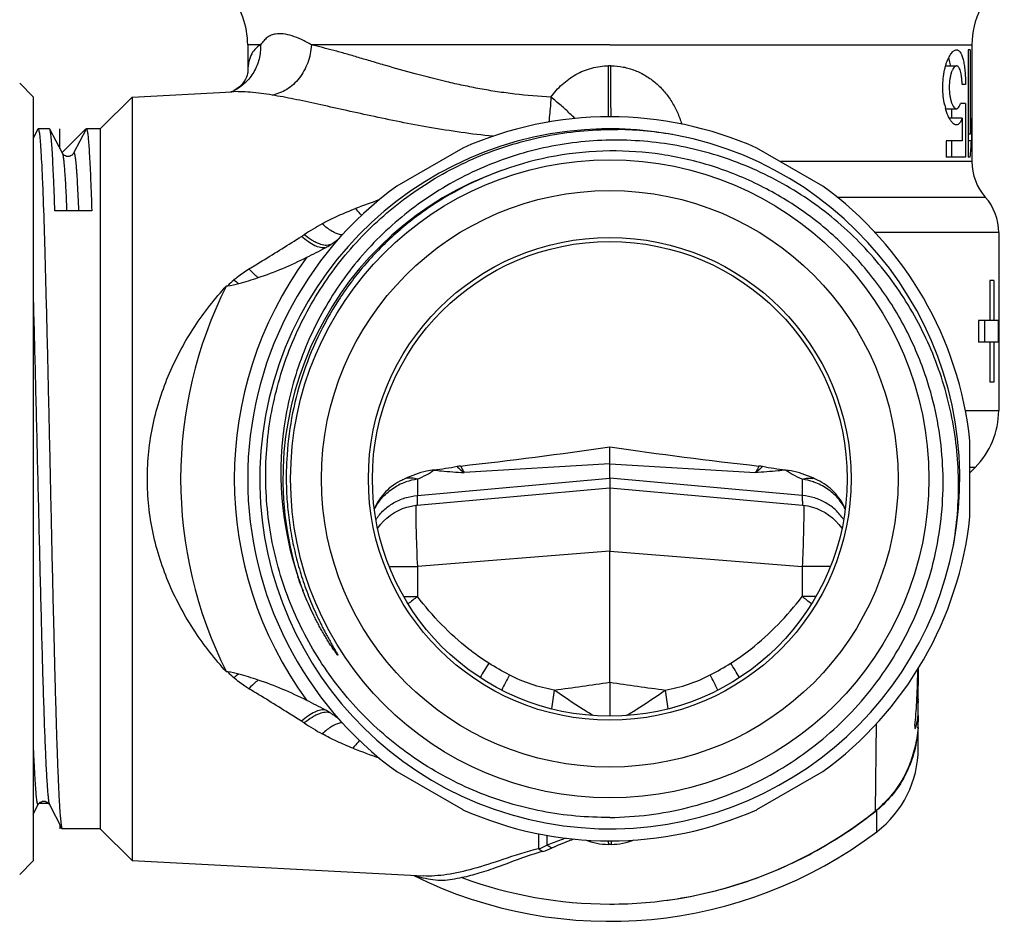
# Model space of a CAD drawing. Units: millimetres. Extents: x 0 to 297, y 0 to 210.
# Drawn here: x 103 to 140, y 84 to 117 of the extents above; entities that cross this region are included whole.
import ezdxf

# ---------------------------------------------------------------- set-up
doc = ezdxf.new("R2010")
doc.units = ezdxf.units.MM
doc.header["$LTSCALE"] = 16.335
doc.layers.get('0').update_dxf_attribs({"linetype": 'CONTINUOUS'})
for name, color, linetype in [('E_STD', 7, 'CONTINUOUS'), ('KOSMETIK', 7, 'CONTINUOUS'), ('SPANBR-6', 7, 'CONTINUOUS')]:
    doc.layers.add(name, color=color, linetype=linetype)

msp = doc.modelspace()

# ---------------------------------------------------------------- linework, layer by layer
at = {"color": 7, "linetype": 'Continuous'}
for p, q in [((111.835, 116.368), (111.835, 115.323)), ((138.772, 116.186), (138.7, 116.186)), ((138.7, 116.186), (138.7, 112.186)), ((138.772, 116.186), (138.772, 113.035)), ((138.835, 116.186), (138.834, 116.186)), ((138.834, 116.186), (138.834, 112.186)), ((138.835, 116.368), (138.835, 116.186)), ((137.857, 115.586), (138.26, 115.586)), ((103.835, 114.436), (103.335, 114.936)), ((107.524, 114.425), (111.24, 114.62)), ((111.32, 114.663), (111.314, 114.66)), ((138.601, 114.888), (138.473, 114.888)), ((103.835, 114.436), (103.835, 85.936)), ((107.524, 114.425), (106.335, 113.236)), ((107.524, 114.425), (107.524, 85.948)), ((138.601, 114.188), (138.409, 114.188)), ((138.601, 114.188), (138.601, 112.186)), ((137.857, 113.986), (138.26, 113.986)), ((138.092, 113.635), (138.092, 113.986)), ((138.474, 113.635), (137.994, 113.635)), ((138.474, 113.635), (138.474, 112.786)), ((138.817, 113.635), (138.817, 112.786)), ((104.011, 113.225), (103.835, 112.887)), ((104.011, 113.225), (104.023, 113.236)), ((104.447, 113.236), (104.023, 113.236)), ((104.459, 113.225), (104.447, 113.236)), ((104.926, 112.329), (104.459, 113.225)), ((105.811, 113.225), (105.823, 113.236)), ((106.335, 113.236), (105.823, 113.236)), ((106.335, 113.236), (106.335, 87.136)), ((138.474, 112.786), (137.875, 112.786)), ((137.875, 112.786), (137.875, 112.186)), ((138.092, 112.186), (138.092, 112.786)), ((138.772, 113.035), (138.7, 113.035)), ((138.817, 112.786), (138.7, 112.786)), ((119.853, 112.523), (117.392, 111.102)), ((133.278, 111.102), (130.817, 112.523)), ((138.601, 112.186), (137.875, 112.186)), ((138.772, 112.186), (138.7, 112.186)), ((138.835, 112.186), (138.834, 112.186)), ((138.835, 112.186), (138.835, 112.015)), ((106.023, 110.183), (104.647, 110.183)), ((139.835, 109.369), (139.835, 102.729)), ((139.651, 107.586), (139.5, 107.586)), ((139.5, 107.586), (139.5, 106.086)), ((139.651, 107.586), (139.651, 106.086)), ((111.044, 107.382), (111.09, 107.387)), ((139.813, 106.086), (139.086, 106.086)), ((139.086, 106.086), (139.086, 105.286)), ((139.312, 105.286), (139.312, 106.086)), ((139.813, 106.086), (139.813, 105.286)), ((139.813, 105.286), (139.086, 105.286)), ((139.5, 105.286), (139.5, 103.786)), ((139.651, 105.286), (139.651, 103.786)), ((139.651, 103.786), (139.5, 103.786)), ((125.335, 100.741), (125.335, 101.376)), ((138.76, 98.765), (138.76, 101.607)), ((138.956, 100.608), (138.76, 100.411)), ((118.156, 99.204), (125.335, 99.854)), ((111.09, 92.986), (111.044, 92.99)), ((136.835, 93.115), (136.835, 92.474)), ((136.832, 91.85), (136.778, 91.85)), ((136.835, 91.225), (136.835, 91.85)), ((117.392, 89.271), (119.853, 87.85)), ((130.817, 87.85), (133.278, 89.271)), ((103.835, 87.677), (104.026, 88.044)), ((104.444, 88.044), (104.911, 87.148)), ((104.911, 87.148), (104.923, 87.136)), ((106.335, 87.136), (104.923, 87.136)), ((106.335, 87.136), (107.524, 85.948)), ((103.835, 85.936), (103.335, 85.436)), ((107.524, 85.948), (118.375, 85.379)), ((118.354, 85.307), (118.349, 85.308))]:
    msp.add_line(p, q, dxfattribs=at)
at = {"color": 9, "linetype": 'Continuous'}
for p, q in [((112.315, 116.368), (111.835, 116.368)), ((125.335, 116.368), (114.212, 116.368)), ((125.378, 115.586), (125.291, 115.586)), ((125.287, 113.684), (125.287, 113.707)), ((125.383, 113.684), (125.383, 113.707)), ((138.835, 112.015), (131.697, 112.015)), ((133.81, 110.692), (139.335, 110.692)), ((139.835, 109.369), (135.224, 109.369)), ((138.588, 102.729), (139.835, 102.729)), ((118.16, 100.173), (118.16, 99.564)), ((118.099, 99.199), (118.099, 99.176)), ((117.115, 96.916), (118.16, 96.916)), ((118.16, 96.916), (118.16, 95.796)), ((117.652, 95.796), (118.16, 95.796)), ((136.831, 91.965), (136.784, 91.965)), ((136.765, 90.99), (136.711, 90.99)), ((122.678, 86.953), (122.678, 86.392)), ((122.992, 86.894), (122.992, 86.522)), ((125.288, 86.604), (125.289, 86.557)), ((125.381, 86.557), (125.289, 86.557)), ((125.381, 86.604), (125.381, 86.557))]:
    msp.add_line(p, q, dxfattribs=at)
at = {"color": 7, "linetype": 'Continuous'}
for points in [[(111.835, 115.307), (111.835, 115.318), (111.835, 115.327), (111.834, 115.317), (111.828, 115.287), (111.815, 115.236)], [(111.815, 115.236), (111.79, 115.167), (111.751, 115.085), (111.692, 114.989), (111.612, 114.889), (111.526, 114.803), (111.443, 114.737), (111.362, 114.685), (111.32, 114.663)], [(111.314, 114.66), (111.292, 114.649), (111.252, 114.634), (111.222, 114.623), (111.202, 114.618)], [(105.811, 113.225), (105.343, 112.328), (105.339, 112.32), (105.332, 112.31), (105.322, 112.296), (105.307, 112.279), (105.285, 112.26), (105.258, 112.241), (105.22, 112.223), (105.176, 112.21), (105.13, 112.206), (105.084, 112.212), (105.04, 112.227), (105.004, 112.246), (104.978, 112.265), (104.958, 112.284), (104.944, 112.3), (104.935, 112.313), (104.929, 112.322), (104.926, 112.329)], [(116.683, 98.34), (116.684, 98.341), (116.787, 98.479), (116.901, 98.607), (117.025, 98.724), (117.16, 98.831), (117.303, 98.926), (117.453, 99.008), (117.61, 99.077), (117.773, 99.132), (117.939, 99.173), (118.109, 99.2), (118.155, 99.204)], [(104.026, 88.044), (104.031, 88.053), (104.04, 88.067), (104.053, 88.083), (104.072, 88.103), (104.102, 88.126), (104.142, 88.147), (104.186, 88.161), (104.234, 88.166), (104.283, 88.161), (104.327, 88.147), (104.363, 88.129), (104.391, 88.108), (104.412, 88.088), (104.426, 88.071), (104.435, 88.059), (104.441, 88.049), (104.444, 88.044)]]:
    msp.add_lwpolyline(points, dxfattribs=at)
for radius in [11.9, 10.75, 9, 8.85]:
    msp.add_circle((125.335, 100.186), radius, dxfattribs=at)
for centre, radius, start, end in [((108.835, 116.368), 3, 0, 40.3605), ((140.296, 114.669), 2.533, 192.3387, 194.8519), ((125.335, 100.186), 13.5, 66.0423, 113.9577), ((125.335, 100.186), 13.05, 79.7027, 79.1742), ((125.46, 100.16), 13.053, 79.7364, 89.2247), ((125.46, 100.209), 12.205, 90.5902, 109.6667), ((140.835, 112.015), 2, 180, 221.4096), ((125.335, 100.186), 13.5, 126.0423, 233.9577), ((125.335, 100.186), 13.5, 6.0423, 53.9577), ((137.835, 109.369), 2, 0, 41.4096), ((125.335, 100.186), 16, 153.2726, 206.7274), ((125.316, 100.425), 12.242, 170.0458, 198.8633), ((136.835, 102.729), 3, 315, 360), ((98.281, 290.138), 190.69, 276.47207, 278.15618), ((152.388, 290.138), 190.69, 261.84382, 263.52793), ((119.968, 98.98), 1.694, 96.5381, 101.1469), ((130.701, 98.98), 1.694, 78.8531, 83.4619), ((122.391, 89.789), 11.412, 114.5776, 114.856), ((121.578, 91.567), 9.456, 114.2359, 114.5778), ((129.092, 91.567), 9.456, 65.4222, 65.7641), ((128.278, 89.788), 11.412, 65.144, 65.4224), ((125.335, 100.186), 13.5, 306.0423, 353.9577), ((124.98, 100.315), 11.889, 198.5402, 199.7944), ((124.971, 100.312), 11.879, 198.8865, 200.1133), ((124.939, 100.3), 11.844, 199.7942, 201.2613), ((95.17, 93.632), 41.652, 358.5619, 359.2522), ((104.449, 93.414), 32.369, 358.3283, 358.5366), ((109.29, 93.266), 27.526, 357.5658, 358.3416), ((105.396, 92.45), 31.439, 359.1162, 0.0437), ((115.592, 92.991), 21.219, 356.9257, 357.2368), ((113.427, 93.095), 23.386, 357.2374, 357.554), ((142.376, 91.874), 5.545, 179.0585, 179.3489), ((134.282, 91.582), 2.553, 351.0759, 359.9854), ((134.248, 91.587), 2.588, 346.6504, 351.0712), ((135.847, 91.207), 0.944, 345.8078, 346.662), ((125.335, 100.186), 13.5, 246.0423, 293.9577), ((125.335, 100.186), 16.5, 243.7033, 307.0976), ((119.139, 88.329), 3.122, 250.0939, 255.3462), ((119.173, 88.457), 3.255, 255.4212, 255.8435), ((125.335, 100.186), 15.857, 249.6631, 270)]:
    msp.add_arc(centre, radius, start, end, dxfattribs=at)
at = {"color": 9, "linetype": 'Continuous'}
for centre, radius, start, end in [((125.335, 100.186), 12.185, 109.3415, 197.7747), ((126.068, 83.631), 28.527, 109.1076, 110.968), ((119.528, 100.938), 10.047, 119.2927, 123.7646), ((111.65, 112.716), 4.122, 302.1199, 303.8006), ((125.335, 100.186), 14, 143.8217, 216.1783), ((116.618, 101.703), 7.929, 131.9774, 134.2049), ((113.579, 110.724), 3.858, 234.1008, 237.5643), ((118.448, 98.032), 2.161, 109.6464, 117.2001), ((118.446, 98.039), 2.154, 109.3003, 109.6411), ((118.445, 98.04), 2.152, 97.6052, 109.3039), ((118.356, 98.123), 2.03, 146.2256, 152.4335), ((140.171, 67.729), 35.668, 128.1042, 128.8069), ((142.561, 79.857), 25.566, 148.2381, 149.6457), ((116.642, 98.694), 7.963, 225.7985, 228.0167), ((113.575, 89.649), 3.857, 122.4007, 125.8546), ((143.375, 81.516), 24.568, 152.4642, 153.935), ((145.098, 88.622), 22.144, 170.4073, 172.2419), ((111.65, 87.657), 4.122, 56.1985, 57.8793), ((119.593, 99.542), 10.172, 236.2628, 240.6797), ((125.569, 115.103), 26.819, 248.5363, 250.7723), ((125.289, 88.941), 2.385, 248.6131, 269.9988), ((105.007, 86.428), 20.282, 0.4965, 0.7337), ((125.381, 88.942), 2.385, 270.0049, 291.3612), ((145.67, 86.428), 20.29, 179.2662, 179.5034), ((122.028, 88.399), 2.11, 287.9435, 297.1878), ((122.152, 88.704), 2.505, 285.6907, 294.4577)]:
    msp.add_arc(centre, radius, start, end, dxfattribs=at)
at = {"color": 7, "linetype": 'Continuous'}
for centre in [(125.335, 114.335), (125.335, 113.486)]:
    msp.add_ellipse(centre, major_axis=(13.5, 0), ratio=1, start_param=-0.096446, end_param=-0.051875, dxfattribs=at)
at = {"color": 9, "linetype": 'Continuous'}
for points, knots in [([(112.874, 116.775), (112.818, 116.766), (112.707, 116.735), (112.556, 116.648), (112.424, 116.522), (112.35, 116.422), (112.315, 116.368)], [0, 0, 0, 0, 0.241513, 0.478542, 0.727066, 1, 1, 1, 1]), ([(114.212, 116.368), (114.092, 116.44), (113.857, 116.567), (113.505, 116.709), (113.179, 116.788), (112.969, 116.791), (112.874, 116.775)], [0, 0, 0, 0, 0.295062, 0.563047, 0.79805, 1, 1, 1, 1]), ([(112.315, 116.368), (112.321, 116.192), (112.284, 115.838), (112.086, 115.347), (111.76, 114.937), (111.473, 114.738), (111.32, 114.663)], [0, 0, 0, 0, 0.254192, 0.505265, 0.753508, 1, 1, 1, 1]), ([(112.315, 116.368), (112.235, 116.327), (112.088, 116.211), (111.937, 115.966), (111.851, 115.664), (111.836, 115.443), (111.835, 115.325)], [0, 0, 0, 0, 0.223518, 0.45317, 0.706113, 1, 1, 1, 1]), ([(114.212, 116.368), (114.198, 116.143), (114.105, 115.699), (113.786, 115.116), (113.323, 114.683), (112.937, 114.529), (112.746, 114.497)], [0, 0, 0, 0, 0.266052, 0.525928, 0.771252, 1, 1, 1, 1]), ([(123.139, 114.418), (122.69, 114.447), (122.021, 114.501), (121.141, 114.619), (120.499, 114.728), (119.871, 114.853), (119.066, 115.033), (118.104, 115.277), (117.177, 115.541), (116.474, 115.748), (115.977, 115.896), (115.503, 116.035), (114.918, 116.195), (114.489, 116.301), (114.212, 116.368)], [0, 0, 0, 0, 0.147315, 0.219609, 0.290775, 0.360668, 0.429124, 0.561146, 0.685659, 0.744704, 0.80136, 0.855407, 0.90663, 1, 1, 1, 1]), ([(123.139, 114.418), (123.201, 114.503), (123.333, 114.669), (123.554, 114.898), (123.801, 115.098), (124.069, 115.27), (124.356, 115.409), (124.659, 115.509), (124.972, 115.574), (125.185, 115.589), (125.291, 115.586)], [0, 0, 0, 0, 0.124759, 0.249484, 0.374279, 0.499241, 0.624224, 0.74928, 0.874735, 1, 1, 1, 1]), ([(125.287, 113.707), (125.289, 113.951), (125.29, 114.578), (125.291, 115.204), (125.291, 115.586)], [0, 0, 0, 0, 0.389618, 1, 1, 1, 1]), ([(125.378, 115.586), (125.531, 115.59), (125.838, 115.557), (126.28, 115.429), (126.692, 115.224), (127.062, 114.952), (127.384, 114.626), (127.655, 114.255), (127.868, 113.849), (127.972, 113.561), (128.016, 113.415)], [0, 0, 0, 0, 0.125274, 0.250562, 0.375475, 0.50036, 0.625132, 0.749978, 0.874889, 1, 1, 1, 1]), ([(125.383, 113.707), (125.38, 113.951), (125.379, 114.578), (125.378, 115.204), (125.378, 115.586)], [0, 0, 0, 0, 0.389618, 1, 1, 1, 1]), ([(112.746, 114.497), (112.475, 114.541), (112.082, 114.595), (111.578, 114.626), (111.348, 114.626), (111.24, 114.62)], [0, 0, 0, 0, 0.545244, 0.785032, 1, 1, 1, 1]), ([(120.973, 112.96), (120.183, 113.042), (118.66, 113.261), (116.811, 113.634), (115.426, 113.941), (114.472, 114.155), (113.587, 114.345), (113.018, 114.453), (112.746, 114.497)], [0, 0, 0, 0, 0.284341, 0.551005, 0.675479, 0.792648, 0.901295, 1, 1, 1, 1]), ([(123.138, 114.418), (123.134, 114.337), (123.118, 114.027), (123.089, 113.717), (123.058, 113.489)], [0, 0, 0, 0, 0.259694, 1, 1, 1, 1]), ([(124.034, 113.622), (123.974, 113.683), (123.807, 113.848), (123.512, 114.118), (123.268, 114.316), (123.138, 114.418)], [0, 0, 0, 0, 0.214242, 0.586975, 1, 1, 1, 1]), ([(105.344, 112.329), (105.345, 112.332), (105.348, 112.337), (105.355, 112.342), (105.362, 112.34), (105.368, 112.332), (105.374, 112.32), (105.379, 112.304), (105.385, 112.282), (105.393, 112.244), (105.403, 112.184), (105.415, 112.096), (105.426, 111.989), (105.437, 111.862), (105.449, 111.717), (105.461, 111.552), (105.472, 111.369), (105.488, 111.087), (105.508, 110.692), (105.522, 110.363), (105.53, 110.187)], [0, 0, 0, 0, 0.004767, 0.007905, 0.010637, 0.014585, 0.020434, 0.028388, 0.03852, 0.050863, 0.082238, 0.122564, 0.171818, 0.229921, 0.296781, 0.372305, 0.456384, 0.54888, 0.758542, 1, 1, 1, 1]), ([(104.926, 112.329), (104.93, 112.32), (104.938, 112.297), (104.947, 112.256), (104.957, 112.2), (104.972, 112.095), (104.989, 111.929), (105.008, 111.687), (105.028, 111.388), (105.048, 111.035), (105.067, 110.628), (105.08, 110.34), (105.086, 110.187)], [0, 0, 0, 0, 0.013243, 0.033071, 0.059607, 0.092888, 0.179631, 0.292941, 0.432326, 0.597153, 0.786673, 1, 1, 1, 1]), ([(114.612, 109.7), (114.81, 109.812), (115.221, 110.014), (115.645, 110.187), (115.86, 110.269)], [0, 0, 0, 0, 0.496842, 1, 1, 1, 1]), ([(116.085, 110.012), (116.066, 110.03), (115.986, 110.111), (115.913, 110.199), (115.86, 110.269)], [0, 0, 0, 0, 0.228167, 1, 1, 1, 1]), ([(115.3, 109.29), (115.248, 109.297), (115.136, 109.33), (114.969, 109.417), (114.79, 109.542), (114.672, 109.644), (114.612, 109.7)], [0, 0, 0, 0, 0.193575, 0.425189, 0.695198, 1, 1, 1, 1]), ([(111.884, 108.015), (112.05, 108.114), (112.706, 108.512), (113.356, 108.92), (113.842, 109.225)], [0, 0, 0, 0, 0.252351, 1, 1, 1, 1]), ([(114.729, 108.803), (114.671, 108.792), (114.532, 108.801), (114.318, 108.882), (114.081, 109.026), (113.923, 109.153), (113.842, 109.225)], [0, 0, 0, 0, 0.176632, 0.400964, 0.677011, 1, 1, 1, 1]), ([(114.934, 108.926), (114.805, 108.865), (114.591, 108.906), (114.372, 109.003), (114.177, 109.111), (114.037, 109.214), (113.943, 109.29)], [0, 0, 0, 0, 0.389786, 0.522321, 0.668911, 1, 1, 1, 1]), ([(115.371, 109.285), (115.365, 109.285), (115.341, 109.285), (115.317, 109.287), (115.3, 109.29)], [0, 0, 0, 0, 0.241424, 1, 1, 1, 1]), ([(111.315, 107.598), (111.359, 107.637), (111.538, 107.79), (111.732, 107.924), (111.884, 108.015)], [0, 0, 0, 0, 0.24802, 1, 1, 1, 1]), ([(112.226, 107.691), (112.198, 107.714), (112.078, 107.816), (111.967, 107.927), (111.884, 108.015)], [0, 0, 0, 0, 0.230506, 1, 1, 1, 1]), ([(103.835, 107.045), (103.862, 106.086), (103.914, 104.077), (103.975, 101.529), (104.025, 99.407), (104.063, 97.817), (104.1, 96.269), (104.138, 94.79), (104.176, 93.405), (104.213, 92.141), (104.25, 91.018), (104.283, 90.18), (104.309, 89.595), (104.328, 89.225), (104.347, 88.903), (104.366, 88.631), (104.384, 88.41), (104.4, 88.259), (104.414, 88.163), (104.423, 88.112), (104.432, 88.073), (104.439, 88.052), (104.444, 88.044)], [0, 0, 0, 0, 0.151244, 0.317177, 0.402036, 0.486168, 0.568093, 0.646369, 0.719618, 0.78655, 0.845989, 0.896891, 0.918854, 0.938362, 0.955327, 0.96968, 0.981357, 0.990312, 0.993761, 0.996522, 0.998597, 1, 1, 1, 1]), ([(119.641, 100.642), (119.663, 100.621), (119.746, 100.542), (119.834, 100.469), (119.903, 100.42)], [0, 0, 0, 0, 0.265052, 1, 1, 1, 1]), ([(119.776, 100.663), (119.786, 100.64), (119.824, 100.556), (119.868, 100.476), (119.903, 100.42)], [0, 0, 0, 0, 0.277178, 1, 1, 1, 1]), ([(130.894, 100.663), (130.884, 100.64), (130.846, 100.556), (130.802, 100.476), (130.767, 100.42)], [0, 0, 0, 0, 0.277178, 1, 1, 1, 1]), ([(131.029, 100.642), (131.007, 100.621), (130.924, 100.542), (130.835, 100.469), (130.767, 100.42)], [0, 0, 0, 0, 0.265052, 1, 1, 1, 1]), ([(118.16, 100.173), (118.095, 100.195), (117.965, 100.223), (117.83, 100.217), (117.768, 100.205)], [0, 0, 0, 0, 0.519133, 1, 1, 1, 1]), ([(118.16, 100.173), (118.277, 100.223), (118.493, 100.325), (118.697, 100.45), (118.788, 100.515)], [0, 0, 0, 0, 0.530347, 1, 1, 1, 1]), ([(118.788, 100.515), (118.879, 100.503), (119.249, 100.463), (119.622, 100.439), (119.903, 100.42)], [0, 0, 0, 0, 0.244354, 1, 1, 1, 1]), ([(131.881, 100.515), (131.791, 100.503), (131.42, 100.463), (131.048, 100.439), (130.767, 100.42)], [0, 0, 0, 0, 0.244327, 1, 1, 1, 1]), ([(132.509, 100.173), (132.393, 100.223), (132.177, 100.325), (131.973, 100.45), (131.881, 100.515)], [0, 0, 0, 0, 0.530347, 1, 1, 1, 1]), ([(132.509, 100.173), (132.574, 100.195), (132.705, 100.223), (132.839, 100.217), (132.902, 100.205)], [0, 0, 0, 0, 0.519133, 1, 1, 1, 1]), ([(116.669, 99.251), (116.767, 99.399), (117.004, 99.669), (117.302, 99.872), (117.461, 99.954)], [0, 0, 0, 0, 0.498042, 1, 1, 1, 1]), ([(116.619, 98.669), (116.7, 98.795), (116.897, 99.03), (117.267, 99.305), (117.696, 99.492), (118.004, 99.551), (118.16, 99.564)], [0, 0, 0, 0, 0.244239, 0.492771, 0.745136, 1, 1, 1, 1]), ([(118.16, 99.564), (118.16, 99.536), (118.158, 99.484), (118.157, 99.411), (118.155, 99.349), (118.154, 99.299), (118.154, 99.263), (118.154, 99.241), (118.154, 99.228), (118.154, 99.218), (118.154, 99.21), (118.154, 99.207), (118.154, 99.204), (118.155, 99.204)], [0, 0, 0, 0, 0.232205, 0.434667, 0.606787, 0.748053, 0.858189, 0.901511, 0.936964, 0.96453, 0.984206, 0.995996, 1, 1, 1, 1]), ([(118.099, 99.176), (118.1, 98.824), (118.114, 98.071), (118.142, 97.317), (118.16, 96.916)], [0, 0, 0, 0, 0.467049, 1, 1, 1, 1]), ([(120.824, 93.315), (120.565, 93.476), (119.569, 94.18), (118.721, 95.076), (118.16, 95.796)], [0, 0, 0, 0, 0.250265, 1, 1, 1, 1]), ([(111.884, 92.358), (111.833, 92.389), (111.634, 92.514), (111.446, 92.657), (111.315, 92.775)], [0, 0, 0, 0, 0.252259, 1, 1, 1, 1]), ([(112.225, 92.682), (112.197, 92.659), (112.077, 92.558), (111.966, 92.447), (111.883, 92.359)], [0, 0, 0, 0, 0.230535, 1, 1, 1, 1]), ([(123.264, 92.312), (122.973, 92.362), (122.397, 92.505), (121.851, 92.736), (121.589, 92.874)], [0, 0, 0, 0, 0.499935, 1, 1, 1, 1]), ([(113.842, 91.148), (113.681, 91.249), (113.031, 91.657), (112.379, 92.062), (111.884, 92.358)], [0, 0, 0, 0, 0.247616, 1, 1, 1, 1]), ([(114.729, 91.57), (114.671, 91.581), (114.532, 91.572), (114.318, 91.491), (114.081, 91.347), (113.923, 91.22), (113.842, 91.148)], [0, 0, 0, 0, 0.176631, 0.400962, 0.67701, 1, 1, 1, 1]), ([(114.934, 91.447), (114.805, 91.507), (114.591, 91.467), (114.372, 91.37), (114.177, 91.261), (114.037, 91.159), (113.943, 91.083)], [0, 0, 0, 0, 0.389793, 0.522328, 0.668916, 1, 1, 1, 1]), ([(115.3, 91.083), (115.248, 91.076), (115.136, 91.042), (114.969, 90.956), (114.79, 90.831), (114.672, 90.729), (114.612, 90.673)], [0, 0, 0, 0, 0.193615, 0.425246, 0.695242, 1, 1, 1, 1]), ([(115.371, 91.088), (115.365, 91.088), (115.341, 91.088), (115.317, 91.086), (115.3, 91.083)], [0, 0, 0, 0, 0.241437, 1, 1, 1, 1]), ([(115.756, 90.144), (115.559, 90.221), (115.171, 90.383), (114.794, 90.57), (114.612, 90.673)], [0, 0, 0, 0, 0.503007, 1, 1, 1, 1]), ([(103.835, 90.31), (103.842, 90.124), (103.857, 89.778), (103.877, 89.361), (103.894, 89.064), (103.906, 88.87), (103.918, 88.696), (103.93, 88.541), (103.941, 88.407), (103.953, 88.294), (103.965, 88.201), (103.975, 88.136), (103.983, 88.095), (103.989, 88.073), (103.995, 88.055), (104.001, 88.042), (104.006, 88.034), (104.018, 88.03), (104.023, 88.039), (104.026, 88.044)], [0, 0, 0, 0, 0.240703, 0.450085, 0.542557, 0.626669, 0.702291, 0.769294, 0.827553, 0.876983, 0.917531, 0.949161, 0.961632, 0.971884, 0.979951, 0.985902, 0.989921, 0.992625, 1, 1, 1, 1]), ([(116.014, 90.428), (115.993, 90.408), (115.9, 90.32), (115.817, 90.222), (115.756, 90.144)], [0, 0, 0, 0, 0.224772, 1, 1, 1, 1]), ([(123.711, 86.788), (123.647, 86.768), (123.405, 86.686), (123.167, 86.594), (122.992, 86.522)], [0, 0, 0, 0, 0.26009, 1, 1, 1, 1]), ([(124.019, 86.752), (123.944, 86.728), (123.663, 86.63), (123.388, 86.514), (123.189, 86.424)], [0, 0, 0, 0, 0.264178, 1, 1, 1, 1]), ([(122.678, 86.392), (122.227, 86.279), (121.416, 86.014), (120.292, 85.64), (119.302, 85.406), (118.67, 85.364), (118.375, 85.379)], [0, 0, 0, 0, 0.314067, 0.575666, 0.800562, 1, 1, 1, 1]), ([(122.829, 86.292), (122.256, 86.132), (121.477, 85.818), (120.481, 85.475), (120.036, 85.359), (119.824, 85.318)], [0, 0, 0, 0, 0.564747, 0.794632, 1, 1, 1, 1]), ([(122.678, 86.392), (122.691, 86.385), (122.743, 86.355), (122.793, 86.32), (122.829, 86.292)], [0, 0, 0, 0, 0.242086, 1, 1, 1, 1]), ([(122.992, 86.522), (123.009, 86.516), (123.076, 86.487), (123.142, 86.453), (123.189, 86.424)], [0, 0, 0, 0, 0.243243, 1, 1, 1, 1])]:
    msp.add_open_spline(points, degree=3, knots=knots, dxfattribs=at)
at = {"color": 7, "linetype": 'Continuous'}
for points, knots in [([(137.876, 115.652), (137.9, 115.729), (137.951, 115.866), (138.035, 116.017), (138.107, 116.106), (138.158, 116.151), (138.208, 116.179), (138.244, 116.186), (138.26, 116.186)], [0, 0, 0, 0, 0.352023, 0.634659, 0.749042, 0.84617, 0.928268, 1, 1, 1, 1]), ([(138.26, 116.186), (138.273, 116.186), (138.299, 116.182), (138.337, 116.164), (138.372, 116.133), (138.418, 116.073), (138.467, 115.968), (138.514, 115.81), (138.55, 115.616), (138.577, 115.392), (138.595, 115.146), (138.6, 114.975), (138.601, 114.888)], [0, 0, 0, 0, 0.027149, 0.055741, 0.087821, 0.124824, 0.216578, 0.333723, 0.474935, 0.636592, 0.813771, 1, 1, 1, 1]), ([(137.82, 115.44), (137.824, 115.459), (137.841, 115.53), (137.86, 115.6), (137.876, 115.652)], [0, 0, 0, 0, 0.259754, 1, 1, 1, 1]), ([(138.041, 115.587), (138.037, 115.616), (138.019, 115.721), (137.996, 115.825), (137.973, 115.898)], [0, 0, 0, 0, 0.275038, 1, 1, 1, 1]), ([(137.822, 114.127), (137.774, 114.342), (137.731, 114.784), (137.774, 115.225), (137.82, 115.44)], [0, 0, 0, 0, 0.49975, 1, 1, 1, 1]), ([(138.26, 115.586), (138.223, 115.586), (138.165, 115.536), (138.115, 115.451), (138.074, 115.353), (138.039, 115.234), (138.002, 115.043), (137.984, 114.786), (138.002, 114.529), (138.039, 114.339), (138.074, 114.219), (138.116, 114.121), (138.165, 114.037), (138.223, 113.986), (138.26, 113.986)], [0, 0, 0, 0, 0.062969, 0.111019, 0.171004, 0.242023, 0.32235, 0.500067, 0.677775, 0.758085, 0.829063, 0.889023, 0.937052, 1, 1, 1, 1]), ([(138.473, 114.888), (138.472, 114.936), (138.467, 115.029), (138.454, 115.162), (138.435, 115.282), (138.41, 115.386), (138.38, 115.471), (138.346, 115.534), (138.307, 115.575), (138.275, 115.586), (138.26, 115.586)], [0, 0, 0, 0, 0.187029, 0.363948, 0.524485, 0.664452, 0.78102, 0.873234, 0.943437, 1, 1, 1, 1]), ([(138.26, 113.986), (138.275, 113.986), (138.308, 113.998), (138.348, 114.041), (138.382, 114.106), (138.4, 114.159), (138.409, 114.188)], [0, 0, 0, 0, 0.167157, 0.375984, 0.651963, 1, 1, 1, 1]), ([(137.985, 113.65), (137.971, 113.676), (137.915, 113.795), (137.874, 113.921), (137.848, 114.019)], [0, 0, 0, 0, 0.222267, 1, 1, 1, 1]), ([(138.26, 113.386), (138.237, 113.386), (138.185, 113.402), (138.115, 113.457), (138.046, 113.542), (138.005, 113.611), (137.985, 113.65)], [0, 0, 0, 0, 0.176055, 0.393254, 0.666538, 1, 1, 1, 1]), ([(138.474, 113.635), (138.461, 113.598), (138.435, 113.533), (138.386, 113.452), (138.327, 113.399), (138.281, 113.386), (138.26, 113.386)], [0, 0, 0, 0, 0.336229, 0.605598, 0.817958, 1, 1, 1, 1]), ([(104.023, 113.236), (104.026, 113.236), (104.033, 113.23), (104.044, 113.203), (104.05, 113.177), (104.054, 113.157)], [0, 0, 0, 0, 0.106461, 0.298664, 1, 1, 1, 1]), ([(104.054, 113.157), (104.06, 113.131), (104.069, 113.067), (104.089, 112.903), (104.112, 112.629), (104.137, 112.22), (104.164, 111.706), (104.19, 111.091), (104.227, 110.087), (104.272, 108.627), (104.325, 106.669), (104.377, 104.485), (104.43, 102.151), (104.482, 99.749), (104.535, 97.362), (104.587, 95.073), (104.632, 93.264), (104.669, 91.925), (104.695, 91.023), (104.722, 90.201), (104.748, 89.467), (104.775, 88.825), (104.801, 88.283), (104.824, 87.895), (104.843, 87.638), (104.856, 87.486), (104.869, 87.362), (104.882, 87.265), (104.894, 87.197), (104.904, 87.16), (104.911, 87.148)], [0, 0, 0, 0, 0.003156, 0.007383, 0.019021, 0.034827, 0.054669, 0.078377, 0.105745, 0.170483, 0.246634, 0.331551, 0.422282, 0.515672, 0.60847, 0.697444, 0.779505, 0.817038, 0.851797, 0.883479, 0.911806, 0.936536, 0.957451, 0.974375, 0.981292, 0.98716, 0.99197, 0.995711, 0.998383, 1, 1, 1, 1]), ([(104.647, 110.183), (104.639, 110.401), (104.625, 110.813), (104.602, 111.394), (104.578, 111.899), (104.555, 112.325), (104.535, 112.63), (104.519, 112.833), (104.507, 112.953), (104.496, 113.052), (104.484, 113.129), (104.473, 113.185), (104.464, 113.214), (104.459, 113.225)], [0, 0, 0, 0, 0.214319, 0.405292, 0.571489, 0.711854, 0.825486, 0.87203, 0.91163, 0.944236, 0.969811, 0.988361, 1, 1, 1, 1]), ([(105.823, 113.236), (105.825, 113.236), (105.831, 113.232), (105.841, 113.213), (105.846, 113.195), (105.849, 113.181)], [0, 0, 0, 0, 0.117433, 0.311771, 1, 1, 1, 1]), ([(105.849, 113.181), (105.859, 113.138), (105.875, 113.028), (105.896, 112.826), (105.917, 112.552), (105.938, 112.207), (105.959, 111.793), (105.99, 111.111), (106.01, 110.567), (106.023, 110.183)], [0, 0, 0, 0, 0.043337, 0.110996, 0.202711, 0.317994, 0.4562, 0.61657, 1, 1, 1, 1]), ([(125.335, 87.56), (124.49, 87.551), (123.217, 87.667), (121.574, 88.071), (119.979, 88.637), (118.104, 89.639), (116.465, 90.995), (115.337, 92.255), (114.338, 93.622), (113.353, 95.507), (112.641, 97.955), (112.425, 100.496), (112.713, 103.029), (113.491, 105.457), (114.525, 107.315), (115.556, 108.657), (116.713, 109.892), (118.379, 111.213), (120.27, 112.185), (121.872, 112.73), (123.519, 113.116), (124.792, 113.223), (125.637, 113.212)], [0, 0, 0, 0, 0.06248, 0.093758, 0.125034, 0.187514, 0.249993, 0.281272, 0.31255, 0.37503, 0.437511, 0.499991, 0.562472, 0.624954, 0.687436, 0.718715, 0.749993, 0.812476, 0.874958, 0.906238, 0.937517, 1, 1, 1, 1]), ([(138.103, 97.492), (138.261, 98.309), (138.379, 99.563), (138.295, 101.229), (138.051, 102.88), (137.449, 104.887), (136.471, 106.741), (135.487, 108.088), (134.376, 109.333), (132.767, 110.678), (130.561, 111.883), (128.162, 112.634), (125.662, 112.9), (123.159, 112.67), (121.15, 112.069), (119.641, 111.358), (118.21, 110.5), (116.593, 109.165), (115.276, 107.534), (114.436, 106.092), (113.745, 104.574), (113.402, 103.361), (113.259, 102.541)], [0, 0, 0, 0, 0.062489, 0.093768, 0.125046, 0.187532, 0.250017, 0.281296, 0.312575, 0.375058, 0.43754, 0.500022, 0.562503, 0.624982, 0.687461, 0.718739, 0.750017, 0.812494, 0.874971, 0.906248, 0.937526, 1, 1, 1, 1]), ([(137.138, 103.945), (136.936, 104.559), (136.433, 105.758), (135.408, 107.415), (134.136, 108.891), (132.649, 110.149), (130.981, 111.157), (129.176, 111.891), (127.278, 112.33), (125.982, 112.42), (125.335, 112.413)], [0, 0, 0, 0, 0.124999, 0.25, 0.375001, 0.500002, 0.625002, 0.750002, 0.875004, 1, 1, 1, 1]), ([(121.353, 111.702), (120.854, 111.524), (119.878, 111.101), (118.509, 110.283), (117.258, 109.294), (116.147, 108.15), (115.195, 106.872), (114.418, 105.481), (113.829, 104), (113.568, 102.97), (113.472, 102.449)], [0, 0, 0, 0, 0.125044, 0.250119, 0.375141, 0.500148, 0.625132, 0.750101, 0.875055, 1, 1, 1, 1]), ([(115.077, 109.024), (115.116, 109.053), (115.188, 109.109), (115.257, 109.17), (115.286, 109.202)], [0, 0, 0, 0, 0.528792, 1, 1, 1, 1]), ([(114.034, 108.451), (114.151, 108.51), (114.385, 108.625), (114.616, 108.742), (114.729, 108.803)], [0, 0, 0, 0, 0.506834, 1, 1, 1, 1]), ([(114.729, 108.803), (114.746, 108.813), (114.816, 108.852), (114.884, 108.893), (114.934, 108.926)], [0, 0, 0, 0, 0.252785, 1, 1, 1, 1]), ([(114.934, 108.926), (114.946, 108.934), (114.994, 108.966), (115.042, 108.999), (115.077, 109.024)], [0, 0, 0, 0, 0.253737, 1, 1, 1, 1]), ([(112.226, 107.691), (112.537, 107.793), (113.149, 108.025), (113.743, 108.302), (114.034, 108.451)], [0, 0, 0, 0, 0.499986, 1, 1, 1, 1]), ([(111.51, 107.468), (111.631, 107.5), (111.87, 107.574), (112.107, 107.652), (112.226, 107.691)], [0, 0, 0, 0, 0.500001, 1, 1, 1, 1]), ([(111.044, 92.99), (110.611, 93.465), (109.806, 94.491), (108.859, 96.229), (108.24, 98.152), (108.024, 100.186), (108.24, 102.221), (108.859, 104.144), (109.806, 105.881), (110.611, 106.908), (111.044, 107.382)], [0, 0, 0, 0, 0.121271, 0.245056, 0.371586, 0.500001, 0.628416, 0.754945, 0.878729, 1, 1, 1, 1]), ([(125.335, 87.56), (126.312, 87.57), (128.271, 87.818), (131.038, 88.859), (133.491, 90.514), (135.492, 92.692), (136.932, 95.276), (137.728, 98.126), (137.837, 101.081), (137.444, 103.017), (137.138, 103.945)], [0, 0, 0, 0, 0.125007, 0.250004, 0.375005, 0.500007, 0.625006, 0.750003, 0.875003, 1, 1, 1, 1]), ([(113.472, 102.449), (113.378, 101.936), (113.286, 101.155), (113.264, 100.111), (113.298, 99.328), (113.382, 98.549), (113.516, 97.777), (113.7, 97.015), (113.931, 96.267), (114.163, 95.656), (114.346, 95.237), (114.455, 95), (114.54, 94.824), (114.627, 94.649), (114.717, 94.475), (114.81, 94.302), (114.905, 94.131), (114.985, 93.989), (115.051, 93.876), (115.092, 93.806), (115.12, 93.757), (115.137, 93.728), (115.149, 93.707), (115.161, 93.686), (115.173, 93.665), (115.182, 93.647), (115.19, 93.633), (115.194, 93.624), (115.197, 93.617), (115.199, 93.612), (115.2, 93.608), (115.2, 93.606), (115.198, 93.605), (115.196, 93.607), (115.194, 93.608), (115.191, 93.611), (115.188, 93.615), (115.184, 93.619), (115.179, 93.625), (115.172, 93.633), (115.162, 93.645), (115.15, 93.661), (115.135, 93.681), (115.121, 93.7), (115.107, 93.72), (115.088, 93.746), (115.064, 93.779), (115.027, 93.833), (114.982, 93.9), (114.928, 93.982), (114.858, 94.092), (114.772, 94.23), (114.672, 94.398), (114.575, 94.568), (114.481, 94.74), (114.391, 94.913), (114.273, 95.146), (114.135, 95.441), (113.98, 95.801), (113.837, 96.165), (113.75, 96.411), (113.709, 96.535)], [0, 0, 0, 0, 0.125057, 0.187616, 0.250174, 0.312731, 0.375288, 0.437844, 0.5004, 0.562956, 0.594237, 0.609878, 0.625519, 0.64116, 0.6568, 0.672439, 0.688076, 0.703711, 0.711525, 0.719337, 0.72324, 0.72519, 0.727139, 0.729087, 0.731031, 0.732969, 0.733934, 0.734888, 0.73535, 0.735835, 0.736066, 0.736231, 0.736327, 0.736494, 0.736738, 0.737007, 0.737487, 0.737937, 0.738411, 0.739373, 0.740334, 0.742266, 0.744204, 0.746145, 0.748088, 0.750033, 0.753926, 0.757822, 0.765619, 0.773421, 0.781225, 0.796839, 0.812458, 0.828081, 0.843705, 0.859331, 0.874958, 0.906215, 0.937474, 0.968736, 1, 1, 1, 1]), ([(118.784, 100.515), (118.69, 100.506), (118.314, 100.445), (117.956, 100.306), (117.696, 100.19)], [0, 0, 0, 0, 0.250297, 1, 1, 1, 1]), ([(132.973, 100.19), (132.887, 100.229), (132.539, 100.378), (132.168, 100.489), (131.885, 100.515)], [0, 0, 0, 0, 0.250509, 1, 1, 1, 1]), ([(117.595, 100.143), (117.365, 100.037), (116.943, 99.734), (116.657, 99.302), (116.555, 99.07)], [0, 0, 0, 0, 0.499883, 1, 1, 1, 1]), ([(134.114, 99.07), (134.012, 99.302), (133.726, 99.734), (133.305, 100.037), (133.075, 100.143)], [0, 0, 0, 0, 0.500117, 1, 1, 1, 1]), ([(112.225, 92.682), (112.106, 92.721), (111.868, 92.8), (111.629, 92.873), (111.508, 92.905)], [0, 0, 0, 0, 0.499999, 1, 1, 1, 1]), ([(114.034, 91.922), (113.743, 92.071), (113.149, 92.348), (112.536, 92.58), (112.225, 92.682)], [0, 0, 0, 0, 0.500014, 1, 1, 1, 1]), ([(114.729, 91.57), (114.616, 91.631), (114.385, 91.748), (114.151, 91.862), (114.034, 91.922)], [0, 0, 0, 0, 0.493168, 1, 1, 1, 1]), ([(136.832, 91.85), (136.832, 91.85), (136.832, 91.853), (136.831, 91.856), (136.831, 91.864), (136.831, 91.873), (136.83, 91.886), (136.83, 91.907), (136.831, 91.925), (136.831, 91.937)], [0, 0, 0, 0, 0.017436, 0.066699, 0.147995, 0.260517, 0.403364, 0.575568, 1, 1, 1, 1]), ([(136.835, 91.901), (136.835, 91.894), (136.835, 91.881), (136.834, 91.866), (136.834, 91.858), (136.833, 91.853), (136.833, 91.851), (136.833, 91.85), (136.832, 91.85)], [0, 0, 0, 0, 0.427316, 0.741557, 0.853342, 0.933545, 0.982101, 1, 1, 1, 1]), ([(114.934, 91.447), (114.917, 91.458), (114.85, 91.501), (114.781, 91.541), (114.729, 91.57)], [0, 0, 0, 0, 0.247331, 1, 1, 1, 1]), ([(115.077, 91.349), (115.065, 91.357), (115.018, 91.391), (114.97, 91.423), (114.934, 91.447)], [0, 0, 0, 0, 0.246022, 1, 1, 1, 1]), ([(115.286, 91.171), (115.258, 91.203), (115.189, 91.264), (115.116, 91.32), (115.077, 91.349)], [0, 0, 0, 0, 0.471225, 1, 1, 1, 1]), ([(136.711, 90.99), (136.709, 90.974), (136.707, 90.945), (136.706, 90.913), (136.708, 90.892), (136.71, 90.882), (136.714, 90.874), (136.717, 90.874)], [0, 0, 0, 0, 0.409529, 0.718511, 0.829998, 0.91236, 1, 1, 1, 1]), ([(136.717, 90.874), (136.721, 90.874), (136.73, 90.884), (136.74, 90.904), (136.751, 90.936), (136.758, 90.962), (136.762, 90.976)], [0, 0, 0, 0, 0.101243, 0.302562, 0.606093, 1, 1, 1, 1]), ([(119.823, 85.316), (119.7, 85.29), (119.464, 85.24), (119.101, 85.2), (118.738, 85.224), (118.497, 85.271), (118.377, 85.301)], [0, 0, 0, 0, 0.257036, 0.497114, 0.745911, 1, 1, 1, 1])]:
    msp.add_open_spline(points, degree=3, knots=knots, dxfattribs=at)
for points in [[(111.09, 107.387), (111.232, 107.402), (111.372, 107.432), (111.51, 107.468)], [(119.641, 100.642), (119.358, 100.586), (119.072, 100.542), (118.784, 100.515)], [(131.885, 100.515), (131.598, 100.542), (131.312, 100.586), (131.029, 100.642)], [(111.508, 92.905), (111.371, 92.941), (111.231, 92.971), (111.09, 92.986)], [(136.711, 90.99), (136.743, 91.277), (136.764, 91.565), (136.78, 91.853)]]:
    msp.add_open_spline(points, degree=3, dxfattribs=at)
at = {"color": 9, "linetype": 'Continuous'}
msp.add_open_spline([(121.589, 92.874), (121.329, 93.011), (121.074, 93.159), (120.824, 93.315)], degree=3, dxfattribs=at)
at = {"layer": 'E_STD', "color": 9, "linetype": 'Continuous'}
for p, q in [((125.335, 116.368), (138.835, 116.368)), ((125.335, 100.741), (119.903, 100.42)), ((125.335, 100.741), (130.767, 100.42)), ((138.956, 100.608), (138.76, 100.608)), ((118.16, 99.564), (125.335, 100.213)), ((132.509, 99.564), (125.335, 100.213)), ((132.509, 100.173), (132.509, 99.564)), ((132.57, 99.198), (132.57, 99.176)), ((125.335, 97.491), (118.16, 96.916)), ((125.335, 97.491), (132.509, 96.916)), ((133.555, 96.916), (132.509, 96.916)), ((132.509, 96.916), (132.509, 95.796)), ((133.018, 95.796), (132.509, 95.796)), ((135.242, 87.805), (135.275, 91.058)), ((135.287, 87.026), (135.287, 87.829))]:
    msp.add_line(p, q, dxfattribs=at)
at = {"layer": 'E_STD', "color": 7, "linetype": 'Continuous'}
for p, q in [((125.335, 100.213), (125.335, 100.741)), ((125.334, 99.854), (132.514, 99.204)), ((125.335, 100.213), (125.335, 99.854)), ((125.335, 92.6), (125.335, 97.491)), ((125.335, 91.512), (125.335, 91.34)), ((136.835, 91.357), (136.835, 91.129)), ((136.835, 90.137), (136.835, 91.042))]:
    msp.add_line(p, q, dxfattribs=at)
msp.add_lwpolyline([(132.515, 99.204), (132.55, 99.201), (132.72, 99.175), (132.888, 99.134), (133.051, 99.08), (133.209, 99.011), (133.36, 98.93), (133.504, 98.835), (133.639, 98.729), (133.765, 98.611), (133.879, 98.483), (133.983, 98.345), (133.987, 98.339)], dxfattribs=at)
for centre, radius, start, end in [((141.835, 116.368), 3, 126.6497, 180), ((132.98, 91.189), 3.854, 355.8068, 359.9618), ((132.079, 91.186), 4.756, 356.7061, 0.0038), ((132.935, 90.137), 3.9, 307.0976, 360), ((125.335, 100.186), 15.857, 270, 308.6677)]:
    msp.add_arc(centre, radius, start, end, dxfattribs=at)
at = {"layer": 'E_STD', "color": 9, "linetype": 'Continuous'}
for centre, radius, start, end in [((132.224, 98.04), 2.152, 70.6962, 82.3948), ((132.224, 98.039), 2.154, 70.3589, 70.6997), ((132.221, 98.032), 2.161, 62.7999, 70.3536), ((132.314, 98.123), 2.03, 27.5665, 33.7744), ((110.499, 67.729), 35.668, 51.1931, 51.8958), ((108.108, 79.857), 25.566, 30.3543, 31.7619), ((104.612, 234.212), 143.121, 277.48848, 278.32544), ((146.058, 234.212), 143.121, 261.67456, 262.51152), ((107.295, 81.516), 24.568, 26.065, 27.5358), ((105.572, 88.622), 22.144, 7.7581, 9.5927)]:
    msp.add_arc(centre, radius, start, end, dxfattribs=at)
for points, knots in [([(134.001, 99.251), (133.902, 99.399), (133.665, 99.669), (133.368, 99.872), (133.209, 99.954)], [0, 0, 0, 0, 0.498042, 1, 1, 1, 1]), ([(132.509, 99.564), (132.51, 99.536), (132.511, 99.484), (132.513, 99.411), (132.514, 99.349), (132.515, 99.299), (132.516, 99.263), (132.516, 99.241), (132.516, 99.228), (132.516, 99.218), (132.516, 99.21), (132.515, 99.207), (132.515, 99.204), (132.515, 99.204)], [0, 0, 0, 0, 0.232205, 0.434667, 0.606787, 0.748053, 0.858189, 0.901511, 0.936964, 0.96453, 0.984206, 0.995996, 1, 1, 1, 1]), ([(134.051, 98.669), (133.969, 98.795), (133.773, 99.03), (133.403, 99.305), (132.974, 99.492), (132.665, 99.551), (132.509, 99.564)], [0, 0, 0, 0, 0.244239, 0.492771, 0.745136, 1, 1, 1, 1]), ([(132.57, 99.176), (132.569, 98.824), (132.555, 98.071), (132.527, 97.317), (132.509, 96.916)], [0, 0, 0, 0, 0.467049, 1, 1, 1, 1]), ([(129.846, 93.315), (130.104, 93.476), (131.1, 94.18), (131.949, 95.076), (132.509, 95.796)], [0, 0, 0, 0, 0.250265, 1, 1, 1, 1]), ([(127.406, 92.312), (127.697, 92.362), (128.272, 92.505), (128.819, 92.736), (129.08, 92.874)], [0, 0, 0, 0, 0.499935, 1, 1, 1, 1]), ([(124.715, 91.359), (124.592, 91.433), (124.098, 91.735), (123.619, 92.061), (123.264, 92.312)], [0, 0, 0, 0, 0.248234, 1, 1, 1, 1]), ([(125.955, 91.359), (126.078, 91.433), (126.571, 91.735), (127.05, 92.061), (127.406, 92.312)], [0, 0, 0, 0, 0.248234, 1, 1, 1, 1])]:
    msp.add_open_spline(points, degree=3, knots=knots, dxfattribs=at)
msp.add_open_spline([(129.08, 92.874), (129.341, 93.011), (129.596, 93.159), (129.846, 93.315)], degree=3, dxfattribs=at)
at = {"layer": 'E_STD', "color": 7, "linetype": 'Continuous'}
for points, knots in [([(125.335, 92.6), (125.334, 92.416), (125.335, 92.053), (125.335, 91.69), (125.335, 91.512)], [0, 0, 0, 0, 0.508334, 1, 1, 1, 1]), ([(136.827, 90.912), (136.81, 90.617), (136.72, 90.029), (136.412, 89.192), (135.937, 88.437), (135.517, 88.013), (135.287, 87.829)], [0, 0, 0, 0, 0.250093, 0.500094, 0.750055, 1, 1, 1, 1]), ([(136.707, 90.165), (136.653, 89.936), (136.51, 89.484), (136.189, 88.852), (135.768, 88.28), (135.426, 87.953), (135.242, 87.806)], [0, 0, 0, 0, 0.249956, 0.499998, 0.750008, 1, 1, 1, 1]), ([(125.335, 84.329), (126.23, 84.329), (128.024, 84.481), (130.635, 85.159), (133.095, 86.265), (134.589, 87.269), (135.287, 87.829)], [0, 0, 0, 0, 0.250003, 0.499999, 0.749995, 1, 1, 1, 1])]:
    msp.add_open_spline(points, degree=3, knots=knots, dxfattribs=at)
msp.add_open_spline([(136.824, 90.907), (136.806, 90.657), (136.765, 90.408), (136.707, 90.165)], degree=3, dxfattribs=at)
at = {"layer": 'KOSMETIK', "color": 7, "linetype": 'Continuous'}
for p, q in [((104.835, 112.504), (104.835, 113.236)), ((104.835, 87.294), (104.835, 87.136))]:
    msp.add_line(p, q, dxfattribs=at)
at = {"layer": 'KOSMETIK', "color": 2, "linetype": 'Continuous'}
for p, q in [((104.906, 112.348), (105.795, 113.236)), ((104.066, 88.096), (104.403, 88.096))]:
    msp.add_line(p, q, dxfattribs=at)
at = {"layer": 'SPANBR-6', "color": 7, "linetype": 'Continuous'}
for p, q in [((125.335, 99.854), (125.335, 99.814)), ((125.335, 99.814), (125.335, 97.491))]:
    msp.add_line(p, q, dxfattribs=at)

doc.saveas('drawing.dxf')
